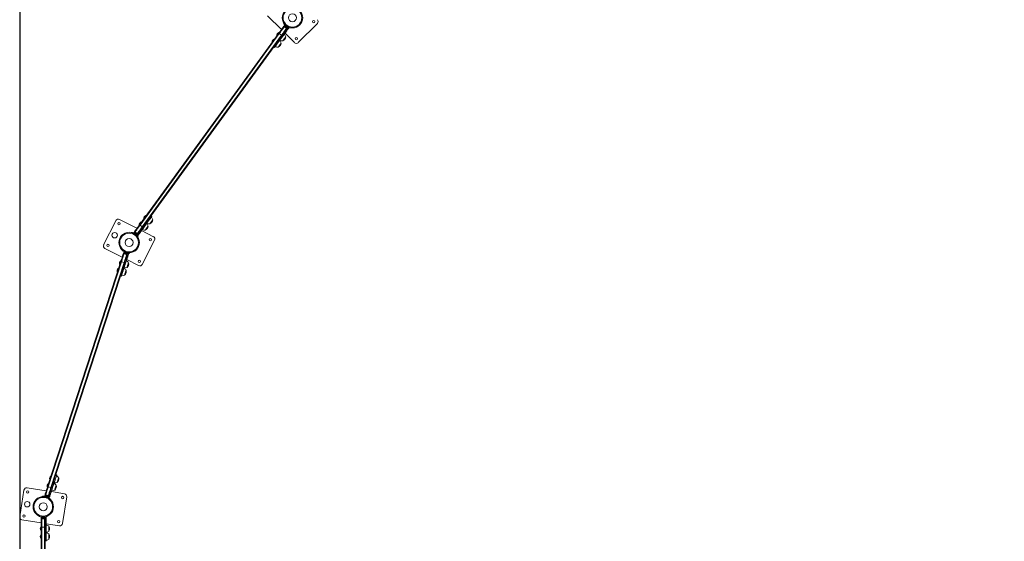
# Model space of a CAD drawing. Extents: x 848 to 1231, y -948 to -559.
# Drawn here: x 857 to 1039, y -753 to -657 of the extents above; entities that cross this region are included whole.
import ezdxf

# ---------------------------------------------------------------- set-up
doc = ezdxf.new("R2010")
doc.units = 0
doc.header["$LTSCALE"] = 12
doc.header["$MEASUREMENT"] = 0
doc.layers.add('AMÉNAGEMENT', color=7, linetype='CONTINUOUS')
doc.layers.add('CONTOUR', color=7, linetype='CONTINUOUS')

msp = doc.modelspace()

# ---------------------------------------------------------------- linework, layer by layer
at = {"layer": 'AMÉNAGEMENT'}
msp.add_lwpolyline([(856.65, -605.82), (856.65, -938.69), (1189.52, -938.69), (1189.52, -605.82)], close=True, dxfattribs=at)
at = {"layer": 'CONTOUR', "linetype": 'Continuous', "lineweight": 15}
for p, q in [((902.45, -655.86), (904.99, -658.4)), ((905.44, -657.21), (905.4, -657.24)), ((905.58, -657.68), (905.56, -657.72)), ((905.63, -657.58), (905.57, -657.67)), ((905.62, -657.93), (905.64, -657.95)), ((905.63, -657.94), (905.66, -657.96)), ((905.64, -657.95), (905.63, -657.94)), ((905.65, -657.96), (905.64, -657.95)), ((905.66, -657.96), (905.65, -657.96)), ((905.74, -658.02), (905.76, -658.03)), ((905.76, -657.66), (905.75, -657.67)), ((905.76, -658.03), (905.77, -658.05)), ((905.76, -658.04), (905.77, -658.05)), ((905.82, -657.71), (905.86, -657.69)), ((905.83, -658.09), (905.87, -658.11)), ((905.83, -658.09), (905.84, -658.1)), ((905.87, -658.11), (905.84, -658.1)), ((906, -657.79), (905.99, -657.84)), ((906.05, -657.89), (906.06, -657.88)), ((906.07, -658.09), (906.1, -658.05)), ((906.09, -658.16), (906.24, -658.27)), ((906.12, -658.07), (906.18, -657.98)), ((906.15, -657.94), (906.16, -657.97)), ((906.35, -658.09), (906.15, -657.94)), ((906.3, -658.19), (906.35, -658.09)), ((906.57, -658.09), (906.59, -658.05)), ((908.1, -660.81), (911.64, -657.27)), ((878.79, -694.46), (904.51, -659.06)), ((904.61, -659.14), (878.89, -694.53)), ((905.01, -659.43), (879.3, -694.83)), ((905.11, -659.5), (879.4, -694.9)), ((903.71, -660.16), (903.67, -660.14)), ((904.12, -659.52), (904.16, -659.54)), ((904.56, -658.99), (904.52, -658.96)), ((905.01, -659.43), (904.61, -659.14)), ((905.66, -659.07), (907.4, -660.81)), ((903.27, -660.69), (903.3, -660.72)), ((903.59, -661.6), (903.74, -661.71)), ((879.99, -692.8), (879.96, -692.78)), ((881.07, -692.92), (880.92, -692.81)), ((874.43, -693.71), (872.16, -698.16)), ((878.31, -695.12), (875.11, -693.49)), ((878.7, -694.51), (878.74, -694.53)), ((879.3, -694.83), (878.89, -694.53)), ((879.14, -693.98), (879.1, -693.95)), ((879.55, -693.33), (879.59, -693.36)), ((877.32, -695.92), (877.33, -695.87)), ((877.79, -695.9), (877.73, -695.98)), ((877.83, -695.87), (877.81, -695.91)), ((877.85, -696.07), (877.84, -696.08)), ((877.91, -696.12), (877.9, -696.17)), ((878.04, -696.28), (878.09, -696.25)), ((878.05, -695.87), (878.07, -695.87)), ((878.08, -695.88), (878.05, -695.87)), ((878.08, -695.88), (878.07, -695.87)), ((878.15, -696.3), (878.15, -696.29)), ((878.17, -695.95), (878.16, -695.93)), ((878.16, -695.93), (878.19, -695.96)), ((878.19, -695.96), (878.17, -695.95)), ((878.23, -696.37), (878.26, -696.37)), ((878.43, -696.51), (878.23, -696.37)), ((878.29, -696.04), (878.26, -696.01)), ((878.26, -696.01), (878.28, -696.02)), ((878.28, -696.02), (878.29, -696.04)), ((878.28, -696.38), (878.34, -696.3)), ((878.32, -696.29), (878.35, -696.25)), ((878.36, -696.33), (878.42, -696.25)), ((878.42, -696.25), (878.57, -696.36)), ((878.51, -696.44), (878.43, -696.51)), ((881.34, -696.67), (879.15, -695.55)), ((878.51, -696.73), (878.47, -696.75)), ((879.29, -701.79), (881.56, -697.34)), ((872.38, -698.84), (875.59, -700.47)), ((875.65, -699.2), (875.62, -699.23)), ((875.94, -699.49), (875.91, -699.59)), ((875.93, -699.6), (875.91, -699.64)), ((876.05, -699.83), (876.09, -699.84)), ((876.06, -699.84), (876.05, -699.83)), ((876.08, -699.84), (876.06, -699.84)), ((876.09, -699.84), (876.08, -699.84)), ((876.09, -699.53), (876.09, -699.54)), ((876.16, -699.56), (876.19, -699.52)), ((876.18, -699.88), (876.21, -699.88)), ((876.21, -699.88), (876.22, -699.89)), ((876.21, -699.88), (876.22, -699.89)), ((876.29, -699.91), (876.33, -699.92)), ((876.29, -699.91), (876.3, -699.92)), ((876.33, -699.92), (876.3, -699.92)), ((876.36, -699.57), (876.37, -699.62)), ((876.44, -699.65), (876.44, -699.64)), ((876.52, -699.84), (876.53, -699.79)), ((876.55, -699.67), (876.57, -699.69)), ((876.78, -699.75), (876.55, -699.67)), ((876.55, -699.8), (876.59, -699.7)), ((876.56, -699.89), (876.74, -699.95)), ((876.77, -699.86), (876.78, -699.75)), ((877, -699.68), (876.99, -699.64)), ((861.81, -742.86), (875.33, -701.25)), ((875.45, -701.29), (861.93, -742.89)), ((875.93, -701.44), (862.41, -743.05)), ((876.05, -701.48), (862.53, -743.09)), ((875.1, -701.8), (875.15, -701.81)), ((875.36, -701.16), (875.32, -701.14)), ((875.93, -701.44), (875.45, -701.29)), ((876.43, -700.9), (878.62, -702.01)), ((874.66, -703.18), (874.7, -703.19)), ((874.91, -702.54), (874.87, -702.52)), ((875.25, -703.94), (875.42, -704)), ((862.19, -741.55), (862.23, -741.56)), ((862.44, -740.91), (862.4, -740.89)), ((863.5, -740.68), (863.33, -740.63)), ((857.44, -743.49), (856.65, -748.43)), ((861.56, -743.63), (858.01, -743.07)), ((861.74, -742.93), (861.78, -742.94)), ((862.41, -743.05), (861.93, -742.89)), ((862, -742.29), (861.95, -742.28)), ((862.53, -743.09), (862.41, -743.05)), ((864.92, -744.17), (862.5, -743.78)), ((860.86, -744.7), (860.86, -744.65)), ((861.3, -744.53), (861.27, -744.63)), ((861.34, -744.5), (861.32, -744.54)), ((861.42, -744.68), (861.41, -744.69)), ((861.49, -744.71), (861.49, -744.76)), ((861.54, -744.42), (861.56, -744.42)), ((861.58, -744.43), (861.54, -744.42)), ((861.58, -744.43), (861.56, -744.42)), ((861.66, -744.81), (861.7, -744.78)), ((861.68, -744.47), (861.67, -744.45)), ((861.7, -744.47), (861.68, -744.47)), ((861.79, -744.5), (861.7, -744.47)), ((861.77, -744.81), (861.77, -744.8)), ((861.82, -744.52), (861.79, -744.5)), ((861.79, -744.5), (861.81, -744.5)), ((861.81, -744.5), (861.82, -744.52)), ((861.87, -744.84), (861.9, -744.84)), ((862.11, -744.92), (861.87, -744.84)), ((861.92, -744.85), (861.95, -744.74)), ((861.93, -744.74), (861.94, -744.69)), ((862.01, -744.67), (862.19, -744.73)), ((862.16, -744.82), (862.11, -744.92)), ((862.24, -745.1), (862.21, -745.14)), ((864.56, -749.68), (865.34, -744.74)), ((857.07, -749), (860.62, -749.56)), ((860.29, -748.33), (860.27, -748.38)), ((860.62, -750.38), (860.62, -748.85)), ((860.66, -748.52), (860.66, -748.63)), ((860.66, -748.52), (861.34, -748.52)), ((860.66, -748.63), (861.34, -748.63)), ((860.68, -748.63), (860.68, -748.67)), ((860.9, -748.67), (860.68, -748.67)), ((860.75, -748.76), (860.75, -750.38)), ((860.81, -748.51), (860.81, -748.52)), ((860.86, -748.81), (860.88, -748.81)), ((860.87, -748.8), (860.91, -748.81)), ((860.88, -748.81), (860.87, -748.8)), ((860.9, -748.81), (860.88, -748.81)), ((860.89, -748.52), (860.91, -748.47)), ((860.9, -748.67), (861.31, -748.67)), ((860.91, -748.81), (860.9, -748.81)), ((860.91, -748.81), (861.01, -748.81)), ((861.01, -748.81), (861.03, -748.8)), ((861.03, -748.81), (861.01, -748.81)), ((861.03, -748.8), (861.04, -748.81)), ((861.03, -748.81), (861.04, -748.81)), ((861.04, -748.81), (861.12, -748.81)), ((861.09, -748.47), (861.1, -748.52)), ((861.12, -748.81), (861.16, -748.8)), ((861.12, -748.81), (861.13, -748.81)), ((861.16, -748.8), (861.13, -748.81)), ((861.13, -748.81), (861.14, -748.81)), ((861.18, -748.52), (861.18, -748.51)), ((861.25, -748.76), (861.25, -750.38)), ((861.29, -748.51), (861.32, -748.52)), ((861.54, -748.51), (861.29, -748.51)), ((861.31, -748.67), (861.31, -748.63)), ((861.34, -748.63), (861.34, -748.52)), ((861.37, -748.61), (861.37, -748.71)), ((861.37, -748.71), (861.37, -750.37)), ((861.37, -748.71), (861.56, -748.71)), ((861.37, -748.85), (861.37, -750.38)), ((861.56, -748.61), (861.54, -748.51)), ((861.56, -748.71), (861.56, -748.61)), ((861.56, -748.71), (861.56, -752.96)), ((861.72, -748.38), (861.7, -748.33)), ((860.62, -750.29), (860.57, -750.29)), ((860.57, -750.29), (860.57, -750.91)), ((860.57, -750.91), (860.57, -750.97)), ((860.57, -750.97), (860.62, -750.97)), ((860.62, -794.13), (860.62, -750.38)), ((860.75, -750.38), (860.62, -750.38)), ((860.75, -750.38), (860.75, -794.13)), ((861.25, -750.38), (860.75, -750.38)), ((861.25, -750.38), (861.25, -794.13)), ((861.37, -750.38), (861.25, -750.38)), ((861.37, -750.38), (861.37, -794.13)), ((861.56, -749.71), (863.98, -750.09)), ((862.06, -750.16), (862.06, -751.1)), ((860.62, -751.74), (860.57, -751.74)), ((860.57, -751.74), (860.57, -752.17)), ((860.57, -752.17), (860.57, -752.43)), ((860.57, -752.43), (860.62, -752.43)), ((862.06, -751.61), (862.06, -752.55))]:
    msp.add_line(p, q, dxfattribs=at)
at = {"layer": 'CONTOUR', "linetype": 'Continuous', "lineweight": 15, "flags": 128}
for points in [[(906.24, -658.27), (906.14, -658.41), (906.06, -658.52), (905.99, -658.62), (905.92, -658.71), (905.85, -658.81), (905.77, -658.91), (905.68, -659.04), (905.57, -659.19), (905.48, -659.32), (905.37, -659.47), (905.24, -659.64), (905.09, -659.86), (904.92, -660.1), (904.73, -660.35), (904.54, -660.61), (904.35, -660.87), (904.17, -661.12), (904.02, -661.33), (903.91, -661.48), (903.83, -661.59), (903.77, -661.67), (903.75, -661.7), (903.75, -661.7)], [(904.51, -659.06), (904.59, -658.94), (904.68, -658.82), (904.77, -658.7), (904.85, -658.59), (904.93, -658.48), (905.01, -658.37), (905.08, -658.28), (905.14, -658.19), (905.2, -658.11), (905.26, -658.03), (905.3, -657.97), (905.34, -657.92), (905.37, -657.88), (905.39, -657.85), (905.4, -657.83), (905.41, -657.82)], [(905.56, -657.83), (905.53, -657.87), (905.48, -657.93), (905.43, -658.01), (905.37, -658.09), (905.3, -658.18), (905.23, -658.28), (905.15, -658.39), (905.07, -658.51), (904.98, -658.63), (904.89, -658.75), (904.8, -658.88), (904.7, -659.01), (904.61, -659.14)], [(905.56, -657.83), (905.53, -657.87), (905.48, -657.93), (905.43, -658.01), (905.37, -658.09), (905.3, -658.18), (905.23, -658.28), (905.15, -658.39), (905.07, -658.51), (904.98, -658.63), (904.89, -658.75), (904.8, -658.88), (904.7, -659.01), (904.61, -659.14)], [(905.96, -658.12), (905.93, -658.16), (905.89, -658.23), (905.83, -658.3), (905.77, -658.39), (905.7, -658.48), (905.63, -658.58), (905.55, -658.69), (905.47, -658.8), (905.38, -658.92), (905.29, -659.04), (905.2, -659.17), (905.11, -659.3), (905.01, -659.43)], [(905.96, -658.12), (905.93, -658.16), (905.89, -658.23), (905.83, -658.3), (905.77, -658.39), (905.7, -658.48), (905.63, -658.58), (905.55, -658.69), (905.47, -658.8), (905.38, -658.92), (905.29, -659.04), (905.2, -659.17), (905.11, -659.3), (905.01, -659.43)], [(906.01, -658.26), (906.01, -658.27), (906, -658.29), (905.98, -658.32), (905.95, -658.36), (905.91, -658.41), (905.86, -658.47), (905.81, -658.55), (905.75, -658.63), (905.68, -658.72), (905.61, -658.82), (905.54, -658.92), (905.46, -659.03), (905.37, -659.14), (905.29, -659.26), (905.2, -659.38), (905.11, -659.5)], [(906.09, -658.16), (905.99, -658.3), (905.91, -658.41), (905.84, -658.51), (905.77, -658.6), (905.7, -658.7), (905.62, -658.8), (905.53, -658.93), (905.42, -659.08), (905.33, -659.21), (905.22, -659.36), (905.12, -659.5)], [(905.56, -657.72), (905.56, -657.72), (905.56, -657.72), (905.58, -657.73), (905.6, -657.75), (905.64, -657.78), (905.68, -657.81), (905.73, -657.85)], [(905.57, -657.67), (905.57, -657.67), (905.58, -657.68), (905.61, -657.69), (905.64, -657.72), (905.68, -657.75), (905.73, -657.79), (905.79, -657.83), (905.84, -657.87), (905.9, -657.91), (905.96, -657.95), (906, -657.98), (906.05, -658.02), (906.08, -658.04), (906.1, -658.06), (906.11, -658.06), (906.12, -658.07)], [(905.63, -657.58), (905.63, -657.58), (905.64, -657.59), (905.67, -657.61), (905.7, -657.63), (905.75, -657.67), (905.8, -657.7), (905.85, -657.74), (905.91, -657.78), (905.96, -657.82), (906.02, -657.86), (906.07, -657.9), (906.11, -657.93), (906.14, -657.95), (906.17, -657.97), (906.18, -657.98), (906.18, -657.98)], [(905.66, -657.96), (905.67, -657.97), (905.68, -657.98), (905.69, -657.98), (905.7, -657.99), (905.71, -658), (905.72, -658.01), (905.73, -658.02), (905.74, -658.02)], [(905.73, -657.85), (905.79, -657.88), (905.84, -657.92), (905.89, -657.96), (905.94, -658), (905.99, -658.03), (906.02, -658.06), (906.05, -658.07), (906.07, -658.09), (906.07, -658.09)], [(905.77, -658.05), (905.78, -658.05), (905.79, -658.06), (905.8, -658.07), (905.81, -658.07), (905.81, -658.08), (905.82, -658.08), (905.83, -658.09), (905.83, -658.09)], [(905.84, -658.1), (905.84, -658.1), (905.84, -658.1)], [(906.15, -658.08), (906.14, -658.09), (906.14, -658.1), (906.13, -658.11), (906.12, -658.12), (906.11, -658.13), (906.11, -658.14), (906.1, -658.15), (906.09, -658.16)], [(906.24, -658.27), (906.25, -658.26), (906.26, -658.25), (906.27, -658.24), (906.27, -658.23), (906.28, -658.22), (906.29, -658.21), (906.3, -658.2), (906.3, -658.19)], [(906.36, -658.02), (906.36, -658.04), (906.35, -658.09)], [(903.67, -660.14), (903.67, -660.14), (903.65, -660.16), (903.63, -660.18), (903.61, -660.22), (903.58, -660.26), (903.54, -660.31), (903.5, -660.37), (903.46, -660.42), (903.42, -660.48)], [(904.16, -659.47), (904.14, -659.49), (904.12, -659.51), (904.12, -659.52)], [(904.52, -658.96), (904.52, -658.96), (904.51, -658.97), (904.5, -659), (904.47, -659.03), (904.45, -659.07), (904.41, -659.12), (904.37, -659.17), (904.33, -659.22), (904.29, -659.28), (904.25, -659.34), (904.21, -659.39), (904.18, -659.43), (904.16, -659.47)], [(904.61, -659.14), (904.59, -659.12), (904.57, -659.11), (904.55, -659.09), (904.53, -659.08), (904.52, -659.08), (904.51, -659.07), (904.51, -659.07), (904.51, -659.06)], [(905.11, -659.5), (905.11, -659.5), (905.11, -659.5), (905.1, -659.49), (905.09, -659.49), (905.07, -659.47), (905.05, -659.46), (905.03, -659.45), (905.01, -659.43)], [(905.8, -659.73), (905.8, -659.73), (905.79, -659.74), (905.78, -659.76), (905.76, -659.79), (905.73, -659.82), (905.7, -659.87), (905.66, -659.93), (905.61, -659.99), (905.57, -660.05), (905.52, -660.12), (905.47, -660.18), (905.42, -660.25), (905.38, -660.31), (905.34, -660.36), (905.31, -660.41), (905.28, -660.44), (905.26, -660.47), (905.25, -660.49), (905.25, -660.49)], [(905.8, -659.73), (905.8, -659.73), (905.79, -659.74), (905.78, -659.76), (905.76, -659.79), (905.73, -659.82), (905.7, -659.87), (905.66, -659.93), (905.61, -659.99), (905.57, -660.05), (905.52, -660.12), (905.47, -660.18), (905.42, -660.25), (905.38, -660.31), (905.34, -660.36), (905.31, -660.41), (905.28, -660.44), (905.26, -660.47), (905.25, -660.49), (905.25, -660.49)], [(903.42, -660.48), (903.38, -660.53), (903.35, -660.58), (903.32, -660.62), (903.29, -660.66), (903.28, -660.68), (903.27, -660.69), (903.27, -660.69)], [(904.94, -660.91), (904.94, -660.91), (904.94, -660.91), (904.93, -660.93), (904.91, -660.96), (904.88, -661), (904.84, -661.05), (904.8, -661.1), (904.76, -661.16), (904.71, -661.23), (904.66, -661.29), (904.62, -661.36), (904.57, -661.42), (904.53, -661.48), (904.49, -661.53), (904.46, -661.58), (904.43, -661.62), (904.41, -661.64), (904.4, -661.66), (904.39, -661.67)], [(904.94, -660.91), (904.94, -660.91), (904.94, -660.91), (904.93, -660.93), (904.91, -660.96), (904.88, -661), (904.84, -661.05), (904.8, -661.1), (904.76, -661.16), (904.71, -661.23), (904.66, -661.29), (904.62, -661.36), (904.57, -661.42), (904.53, -661.48), (904.49, -661.53), (904.46, -661.58), (904.43, -661.62), (904.41, -661.64), (904.4, -661.66), (904.39, -661.67)], [(878.57, -696.36), (878.67, -696.22), (878.75, -696.11), (878.83, -696.01), (878.89, -695.91), (878.96, -695.82), (879.04, -695.71), (879.13, -695.59), (879.24, -695.43), (879.33, -695.31), (879.44, -695.16), (879.57, -694.98), (879.72, -694.77), (879.9, -694.53), (880.08, -694.27), (880.27, -694.01), (880.46, -693.75), (880.64, -693.51), (880.8, -693.29), (880.9, -693.15), (880.98, -693.03), (881.04, -692.96), (881.07, -692.92), (881.07, -692.92)], [(879.96, -692.78), (879.95, -692.78), (879.94, -692.8), (879.92, -692.83), (879.89, -692.86), (879.86, -692.91), (879.82, -692.96), (879.78, -693.01), (879.74, -693.07), (879.7, -693.12), (879.66, -693.18), (879.63, -693.22), (879.6, -693.26), (879.58, -693.3), (879.56, -693.32), (879.55, -693.33), (879.55, -693.33)], [(877.89, -695.7), (877.89, -695.69), (877.91, -695.68), (877.93, -695.65), (877.96, -695.6), (878, -695.55), (878.04, -695.49), (878.09, -695.42), (878.15, -695.34), (878.22, -695.25), (878.29, -695.15), (878.37, -695.04), (878.45, -694.93), (878.53, -694.82), (878.61, -694.7), (878.7, -694.58), (878.79, -694.46)], [(878.89, -694.53), (878.8, -694.66), (878.7, -694.79), (878.61, -694.92), (878.52, -695.04), (878.43, -695.16), (878.35, -695.28), (878.27, -695.39), (878.2, -695.49), (878.13, -695.58), (878.07, -695.66), (878.02, -695.74), (877.97, -695.8), (877.94, -695.84)], [(878.89, -694.53), (878.8, -694.66), (878.7, -694.79), (878.61, -694.92), (878.52, -695.04), (878.43, -695.16), (878.35, -695.28), (878.27, -695.39), (878.2, -695.49), (878.13, -695.58), (878.07, -695.66), (878.02, -695.74), (877.97, -695.8), (877.94, -695.84)], [(879.3, -694.83), (879.2, -694.96), (879.11, -695.09), (879.01, -695.21), (878.92, -695.34), (878.84, -695.46), (878.75, -695.57), (878.68, -695.68), (878.6, -695.78), (878.54, -695.87), (878.48, -695.96), (878.42, -696.03), (878.38, -696.09), (878.34, -696.14)], [(879.3, -694.83), (879.2, -694.96), (879.11, -695.09), (879.01, -695.21), (878.92, -695.34), (878.84, -695.46), (878.75, -695.57), (878.68, -695.68), (878.6, -695.78), (878.54, -695.87), (878.48, -695.96), (878.42, -696.03), (878.38, -696.09), (878.34, -696.14)], [(879.1, -693.95), (879.1, -693.96), (879.09, -693.97), (879.07, -694), (879.04, -694.04), (879.01, -694.08), (878.97, -694.13), (878.93, -694.19), (878.89, -694.24), (878.85, -694.3), (878.81, -694.35), (878.78, -694.4), (878.75, -694.44), (878.72, -694.47), (878.71, -694.49), (878.7, -694.51), (878.7, -694.51)], [(878.89, -694.53), (878.87, -694.52), (878.85, -694.5), (878.83, -694.49), (878.82, -694.48), (878.81, -694.47), (878.8, -694.46), (878.79, -694.46), (878.79, -694.46)], [(879.4, -694.9), (879.4, -694.9), (879.39, -694.89), (879.38, -694.89), (879.37, -694.88), (879.36, -694.87), (879.34, -694.86), (879.32, -694.84), (879.3, -694.83)], [(880.38, -694.72), (880.37, -694.73), (880.36, -694.74), (880.34, -694.77), (880.31, -694.81), (880.28, -694.86), (880.24, -694.91), (880.19, -694.97), (880.15, -695.04), (880.1, -695.1), (880.05, -695.17), (880.01, -695.23), (879.96, -695.29), (879.92, -695.34), (879.89, -695.39), (879.86, -695.43), (879.84, -695.46), (879.83, -695.47), (879.83, -695.48), (879.83, -695.48)], [(880.38, -694.72), (880.37, -694.73), (880.36, -694.74), (880.34, -694.77), (880.31, -694.81), (880.28, -694.86), (880.24, -694.91), (880.19, -694.97), (880.15, -695.04), (880.1, -695.1), (880.05, -695.17), (880.01, -695.23), (879.96, -695.29), (879.92, -695.34), (879.89, -695.39), (879.86, -695.43), (879.84, -695.46), (879.83, -695.47), (879.83, -695.48)], [(881.23, -693.55), (881.23, -693.55), (881.21, -693.57), (881.19, -693.6), (881.17, -693.64), (881.13, -693.68), (881.09, -693.74), (881.05, -693.8), (881, -693.86), (880.95, -693.93), (880.91, -693.99), (880.86, -694.06), (880.82, -694.12), (880.78, -694.17), (880.74, -694.22), (880.72, -694.25), (880.7, -694.28), (880.68, -694.3), (880.68, -694.31), (880.68, -694.31)], [(881.23, -693.55), (881.23, -693.55), (881.21, -693.57), (881.19, -693.6), (881.17, -693.64), (881.13, -693.68), (881.09, -693.74), (881.05, -693.8), (881, -693.86), (880.95, -693.93), (880.91, -693.99), (880.86, -694.06), (880.82, -694.12), (880.78, -694.17), (880.74, -694.22), (880.72, -694.25), (880.7, -694.28), (880.68, -694.3), (880.68, -694.31)], [(878.28, -696.38), (878.28, -696.38), (878.27, -696.38), (878.25, -696.36), (878.22, -696.34), (878.18, -696.31), (878.13, -696.28), (878.08, -696.24), (878.02, -696.2), (877.96, -696.16), (877.91, -696.12), (877.86, -696.08), (877.81, -696.05), (877.77, -696.02), (877.75, -696), (877.73, -695.99), (877.73, -695.98)], [(878.34, -696.3), (878.34, -696.3), (878.33, -696.29), (878.31, -696.28), (878.28, -696.26), (878.24, -696.23), (878.19, -696.19), (878.14, -696.15), (878.08, -696.11), (878.03, -696.07), (877.97, -696.03), (877.92, -695.99), (877.87, -695.96), (877.84, -695.93), (877.81, -695.91), (877.79, -695.9), (877.79, -695.9)], [(878.35, -696.25), (878.35, -696.25), (878.34, -696.24), (878.33, -696.23), (878.3, -696.21), (878.26, -696.18), (878.22, -696.15), (878.17, -696.12), (878.12, -696.08), (878.06, -696.04), (878.01, -696), (877.96, -695.97), (877.92, -695.93), (877.88, -695.91), (877.85, -695.89), (877.84, -695.88), (877.83, -695.87)], [(878.16, -695.93), (878.15, -695.93), (878.14, -695.92), (878.13, -695.91), (878.12, -695.9), (878.11, -695.9), (878.1, -695.89), (878.09, -695.89), (878.08, -695.88)], [(878.26, -696.01), (878.26, -696.01), (878.25, -696), (878.24, -695.99), (878.23, -695.99), (878.22, -695.98), (878.21, -695.97), (878.2, -695.96), (878.19, -695.96)], [(878.29, -696.03), (878.29, -696.03), (878.29, -696.03), (878.28, -696.03), (878.28, -696.03), (878.28, -696.02)], [(878.37, -696.54), (878.39, -696.54), (878.43, -696.51)], [(878.42, -696.25), (878.52, -696.11), (878.6, -696), (878.67, -695.9), (878.74, -695.8), (878.81, -695.71), (878.89, -695.6), (878.98, -695.47), (879.09, -695.32), (879.18, -695.2), (879.29, -695.05), (879.39, -694.9)], [(879.4, -694.9), (879.31, -695.02), (879.22, -695.14), (879.14, -695.26), (879.05, -695.37), (878.97, -695.48), (878.9, -695.59), (878.83, -695.69), (878.76, -695.78), (878.7, -695.86), (878.65, -695.93), (878.6, -695.99), (878.56, -696.05), (878.53, -696.09), (878.51, -696.12), (878.5, -696.13), (878.5, -696.14)], [(878.57, -696.36), (878.56, -696.37), (878.56, -696.38), (878.55, -696.39), (878.54, -696.4), (878.53, -696.41), (878.53, -696.42), (878.52, -696.43), (878.51, -696.44)], [(875.33, -701.25), (875.38, -701.1), (875.42, -700.96), (875.47, -700.82), (875.51, -700.69), (875.56, -700.56), (875.6, -700.44), (875.63, -700.32), (875.67, -700.22), (875.7, -700.12), (875.73, -700.03), (875.75, -699.96), (875.77, -699.9), (875.79, -699.85), (875.8, -699.82), (875.8, -699.8), (875.81, -699.79)], [(876.74, -699.95), (876.69, -700.11), (876.64, -700.25), (876.6, -700.37), (876.57, -700.47), (876.53, -700.59), (876.49, -700.71), (876.44, -700.86), (876.38, -701.04), (876.34, -701.19), (876.28, -701.36), (876.21, -701.57), (876.13, -701.82), (876.04, -702.1), (875.94, -702.4), (875.84, -702.71), (875.74, -703.01), (875.65, -703.3), (875.57, -703.56), (875.51, -703.73), (875.47, -703.86), (875.44, -703.95), (875.43, -703.99), (875.43, -703.99)], [(875.95, -699.75), (875.94, -699.8), (875.91, -699.87), (875.88, -699.96), (875.85, -700.06), (875.82, -700.16), (875.78, -700.28), (875.74, -700.41), (875.69, -700.54), (875.65, -700.68), (875.6, -700.83), (875.55, -700.98), (875.5, -701.13), (875.45, -701.29)], [(875.95, -699.75), (875.94, -699.8), (875.91, -699.87), (875.88, -699.96), (875.85, -700.06), (875.82, -700.16), (875.78, -700.28), (875.74, -700.41), (875.69, -700.54), (875.65, -700.68), (875.6, -700.83), (875.55, -700.98), (875.5, -701.13), (875.45, -701.29)], [(875.91, -699.59), (875.91, -699.59), (875.93, -699.6), (875.95, -699.6), (875.99, -699.62), (876.05, -699.63), (876.1, -699.65), (876.17, -699.67), (876.24, -699.7), (876.3, -699.72), (876.37, -699.74), (876.42, -699.76), (876.47, -699.77), (876.51, -699.79), (876.54, -699.79), (876.55, -699.8), (876.55, -699.8)], [(875.91, -699.64), (875.91, -699.64), (875.92, -699.64), (875.94, -699.65), (875.97, -699.66), (876.01, -699.67), (876.07, -699.69), (876.12, -699.71)], [(876.43, -699.9), (876.41, -699.95), (876.39, -700.02), (876.36, -700.11), (876.33, -700.21), (876.29, -700.32), (876.25, -700.44), (876.21, -700.56), (876.17, -700.7), (876.12, -700.84), (876.07, -700.98), (876.03, -701.13), (875.98, -701.29), (875.93, -701.44)], [(876.43, -699.9), (876.41, -699.95), (876.39, -700.02), (876.36, -700.11), (876.33, -700.21), (876.29, -700.32), (876.25, -700.44), (876.21, -700.56), (876.17, -700.7), (876.12, -700.84), (876.07, -700.98), (876.03, -701.13), (875.98, -701.29), (875.93, -701.44)], [(875.94, -699.49), (875.94, -699.49), (875.96, -699.49), (875.99, -699.5), (876.03, -699.52), (876.08, -699.53), (876.14, -699.55), (876.2, -699.57), (876.27, -699.6), (876.33, -699.62), (876.4, -699.64), (876.46, -699.66), (876.51, -699.67), (876.55, -699.69), (876.57, -699.69), (876.59, -699.7), (876.59, -699.7)], [(876.04, -699.83), (876.04, -699.83), (876.04, -699.83), (876.04, -699.83), (876.05, -699.83), (876.05, -699.83), (876.06, -699.83), (876.06, -699.84)], [(876.56, -699.89), (876.51, -700.06), (876.46, -700.19), (876.43, -700.31), (876.39, -700.42), (876.35, -700.53), (876.31, -700.65), (876.27, -700.8), (876.21, -700.98), (876.16, -701.13), (876.1, -701.3), (876.05, -701.47)], [(876.52, -700.02), (876.52, -700.03), (876.51, -700.05), (876.5, -700.08), (876.48, -700.13), (876.46, -700.19), (876.44, -700.27), (876.41, -700.35), (876.38, -700.45), (876.35, -700.55), (876.31, -700.67), (876.27, -700.79), (876.23, -700.92), (876.18, -701.06), (876.14, -701.19), (876.09, -701.34), (876.05, -701.48)], [(876.09, -699.84), (876.1, -699.85), (876.11, -699.85), (876.12, -699.86), (876.13, -699.86), (876.14, -699.86), (876.16, -699.87), (876.17, -699.87), (876.18, -699.88)], [(876.12, -699.71), (876.19, -699.73), (876.25, -699.75), (876.31, -699.77), (876.37, -699.79), (876.42, -699.81), (876.46, -699.82), (876.49, -699.83), (876.51, -699.84), (876.52, -699.84)], [(876.22, -699.89), (876.23, -699.89), (876.24, -699.9), (876.25, -699.9), (876.26, -699.9), (876.27, -699.9), (876.28, -699.91), (876.29, -699.91), (876.29, -699.91)], [(876.3, -699.92), (876.31, -699.92), (876.31, -699.92)], [(876.59, -699.8), (876.59, -699.81), (876.58, -699.82), (876.58, -699.83), (876.58, -699.85), (876.57, -699.86), (876.57, -699.87), (876.56, -699.88), (876.56, -699.89)], [(876.74, -699.95), (876.74, -699.94), (876.75, -699.93), (876.75, -699.92), (876.75, -699.9), (876.76, -699.89), (876.76, -699.88), (876.77, -699.87), (876.77, -699.86)], [(876.77, -699.68), (876.78, -699.7), (876.78, -699.75)], [(875.12, -701.74), (875.11, -701.77), (875.11, -701.79), (875.1, -701.8)], [(875.32, -701.14), (875.32, -701.14), (875.31, -701.16), (875.3, -701.18), (875.29, -701.22), (875.28, -701.27), (875.26, -701.33), (875.24, -701.39), (875.22, -701.45), (875.19, -701.52), (875.17, -701.58), (875.15, -701.64), (875.14, -701.7), (875.12, -701.74)], [(875.45, -701.29), (875.43, -701.28), (875.4, -701.27), (875.38, -701.26), (875.36, -701.26), (875.35, -701.25), (875.34, -701.25), (875.33, -701.25), (875.33, -701.25)], [(876.05, -701.48), (876.04, -701.48), (876.04, -701.48), (876.03, -701.47), (876.01, -701.47), (876, -701.46), (875.98, -701.46), (875.95, -701.45), (875.93, -701.44)], [(876.77, -701.48), (876.77, -701.48), (876.76, -701.49), (876.76, -701.51), (876.75, -701.55), (876.73, -701.59), (876.71, -701.65), (876.69, -701.71), (876.67, -701.78), (876.65, -701.86), (876.62, -701.94), (876.59, -702.01), (876.57, -702.09), (876.55, -702.16), (876.53, -702.22), (876.51, -702.27), (876.5, -702.32), (876.49, -702.35), (876.48, -702.37), (876.48, -702.37)], [(876.77, -701.48), (876.77, -701.48), (876.76, -701.49), (876.76, -701.51), (876.75, -701.55), (876.73, -701.59), (876.71, -701.65), (876.69, -701.71), (876.67, -701.78), (876.65, -701.86), (876.62, -701.94), (876.59, -702.01), (876.57, -702.09), (876.55, -702.16), (876.53, -702.22), (876.51, -702.27), (876.5, -702.32), (876.49, -702.35), (876.48, -702.37), (876.48, -702.37)], [(874.74, -702.93), (874.72, -702.99), (874.7, -703.05), (874.68, -703.1), (874.67, -703.14), (874.66, -703.16), (874.66, -703.18), (874.66, -703.18)], [(874.87, -702.52), (874.87, -702.53), (874.86, -702.55), (874.85, -702.58), (874.84, -702.62), (874.82, -702.68), (874.8, -702.73), (874.78, -702.8), (874.76, -702.86), (874.74, -702.93)], [(876.32, -702.86), (876.32, -702.86), (876.32, -702.87), (876.31, -702.89), (876.3, -702.93), (876.28, -702.97), (876.26, -703.03), (876.24, -703.09), (876.22, -703.16), (876.2, -703.24), (876.17, -703.32), (876.15, -703.39), (876.12, -703.47), (876.1, -703.54), (876.08, -703.6), (876.06, -703.66), (876.05, -703.7), (876.04, -703.73), (876.03, -703.75), (876.03, -703.76)], [(876.32, -702.86), (876.32, -702.86), (876.32, -702.87), (876.31, -702.89), (876.3, -702.93), (876.28, -702.97), (876.26, -703.03), (876.24, -703.09), (876.22, -703.16), (876.2, -703.24), (876.17, -703.32), (876.15, -703.39), (876.12, -703.47), (876.1, -703.54), (876.08, -703.6), (876.06, -703.66), (876.05, -703.7), (876.04, -703.73), (876.03, -703.75), (876.03, -703.76)], [(862.19, -744.73), (862.24, -744.57), (862.29, -744.43), (862.32, -744.32), (862.36, -744.21), (862.4, -744.09), (862.44, -743.97), (862.48, -743.82), (862.54, -743.64), (862.59, -743.49), (862.65, -743.32), (862.72, -743.11), (862.8, -742.86), (862.89, -742.58), (862.98, -742.28), (863.08, -741.98), (863.18, -741.67), (863.28, -741.38), (863.36, -741.12), (863.42, -740.96), (863.46, -740.82), (863.49, -740.73), (863.5, -740.69), (863.5, -740.69)], [(862.4, -740.89), (862.4, -740.9), (862.39, -740.92), (862.38, -740.95), (862.37, -741), (862.35, -741.05), (862.33, -741.11), (862.31, -741.17), (862.29, -741.24), (862.27, -741.3), (862.25, -741.37), (862.23, -741.42), (862.21, -741.47), (862.2, -741.51), (862.19, -741.53), (862.19, -741.55), (862.19, -741.55)], [(863.85, -741.23), (863.85, -741.24), (863.84, -741.26), (863.83, -741.29), (863.82, -741.34), (863.8, -741.39), (863.78, -741.46), (863.76, -741.53), (863.73, -741.6), (863.71, -741.68), (863.68, -741.76), (863.66, -741.83), (863.63, -741.9), (863.61, -741.97), (863.59, -742.02), (863.58, -742.07), (863.57, -742.1), (863.56, -742.12), (863.56, -742.13)], [(863.85, -741.23), (863.85, -741.24), (863.84, -741.26), (863.83, -741.29), (863.82, -741.34), (863.8, -741.39), (863.78, -741.46), (863.76, -741.53), (863.73, -741.6), (863.71, -741.68), (863.68, -741.76), (863.66, -741.83), (863.63, -741.9), (863.61, -741.97), (863.59, -742.02), (863.58, -742.07), (863.57, -742.1), (863.56, -742.12), (863.56, -742.13)], [(861.34, -744.31), (861.34, -744.31), (861.35, -744.29), (861.36, -744.25), (861.37, -744.2), (861.39, -744.14), (861.42, -744.07), (861.45, -743.98), (861.48, -743.89), (861.51, -743.78), (861.55, -743.67), (861.59, -743.54), (861.63, -743.41), (861.68, -743.28), (861.72, -743.14), (861.77, -743), (861.81, -742.86)], [(861.93, -742.89), (861.88, -743.05), (861.83, -743.2), (861.78, -743.35), (861.74, -743.5), (861.69, -743.64), (861.65, -743.77), (861.61, -743.9), (861.57, -744.02), (861.53, -744.12), (861.5, -744.22), (861.47, -744.31), (861.45, -744.38), (861.43, -744.43)], [(861.93, -742.89), (861.88, -743.05), (861.83, -743.2), (861.78, -743.35), (861.74, -743.5), (861.69, -743.64), (861.65, -743.77), (861.61, -743.9), (861.57, -744.02), (861.53, -744.12), (861.5, -744.22), (861.47, -744.31), (861.45, -744.38), (861.43, -744.43)], [(861.95, -742.28), (861.95, -742.28), (861.94, -742.3), (861.93, -742.33), (861.92, -742.38), (861.9, -742.43), (861.88, -742.49), (861.86, -742.55), (861.84, -742.62), (861.82, -742.69), (861.8, -742.75), (861.78, -742.8), (861.76, -742.85), (861.75, -742.89), (861.74, -742.92), (861.74, -742.93), (861.74, -742.93)], [(861.93, -742.89), (861.91, -742.89), (861.88, -742.88), (861.86, -742.87), (861.84, -742.87), (861.83, -742.86), (861.82, -742.86), (861.81, -742.86), (861.81, -742.86)], [(862.41, -743.05), (862.36, -743.2), (862.31, -743.35), (862.26, -743.5), (862.21, -743.65), (862.17, -743.79), (862.12, -743.92), (862.08, -744.05), (862.04, -744.17), (862.01, -744.28), (861.98, -744.38), (861.95, -744.46), (861.92, -744.54), (861.91, -744.59)], [(862.41, -743.05), (862.36, -743.2), (862.31, -743.35), (862.26, -743.5), (862.21, -743.65), (862.17, -743.79), (862.12, -743.92), (862.08, -744.05), (862.04, -744.17), (862.01, -744.28), (861.98, -744.38), (861.95, -744.46), (861.92, -744.54), (861.91, -744.59)], [(862.01, -744.67), (862.06, -744.51), (862.11, -744.38), (862.15, -744.26), (862.18, -744.15), (862.22, -744.04), (862.26, -743.91), (862.31, -743.76), (862.36, -743.58), (862.41, -743.44), (862.47, -743.26), (862.52, -743.09)], [(862.53, -743.09), (862.48, -743.23), (862.43, -743.37), (862.39, -743.51), (862.34, -743.65), (862.3, -743.77), (862.26, -743.9), (862.23, -744.01), (862.19, -744.12), (862.16, -744.21), (862.13, -744.3), (862.11, -744.37), (862.09, -744.43), (862.07, -744.48), (862.06, -744.52), (862.05, -744.54), (862.05, -744.55)], [(863.4, -742.62), (863.4, -742.62), (863.39, -742.64), (863.38, -742.68), (863.37, -742.72), (863.35, -742.78), (863.33, -742.84), (863.31, -742.91), (863.28, -742.98), (863.26, -743.06), (863.23, -743.14), (863.21, -743.21), (863.18, -743.28), (863.16, -743.35), (863.15, -743.4), (863.13, -743.45), (863.12, -743.48), (863.11, -743.5), (863.11, -743.51)], [(863.4, -742.62), (863.4, -742.62), (863.39, -742.64), (863.38, -742.68), (863.37, -742.72), (863.35, -742.78), (863.33, -742.84), (863.31, -742.91), (863.28, -742.98), (863.26, -743.06), (863.23, -743.14), (863.21, -743.21), (863.18, -743.28), (863.16, -743.35), (863.15, -743.4), (863.13, -743.45), (863.12, -743.48), (863.11, -743.5), (863.11, -743.51)], [(861.92, -744.85), (861.92, -744.85), (861.91, -744.84), (861.88, -744.83), (861.85, -744.82), (861.8, -744.81), (861.75, -744.79), (861.68, -744.77), (861.62, -744.75), (861.55, -744.73), (861.49, -744.7), (861.42, -744.68), (861.37, -744.67), (861.33, -744.65), (861.3, -744.64), (861.28, -744.64), (861.27, -744.63)], [(861.95, -744.74), (861.95, -744.74), (861.94, -744.74), (861.92, -744.73), (861.88, -744.72), (861.83, -744.71), (861.78, -744.69), (861.72, -744.67), (861.65, -744.65), (861.58, -744.63), (861.52, -744.6), (861.46, -744.58), (861.4, -744.57), (861.36, -744.55), (861.33, -744.54), (861.31, -744.54), (861.3, -744.53)], [(861.94, -744.69), (861.94, -744.69), (861.94, -744.69), (861.92, -744.68), (861.89, -744.67), (861.84, -744.66), (861.79, -744.64), (861.73, -744.62), (861.67, -744.6), (861.61, -744.58), (861.55, -744.56), (861.49, -744.54), (861.44, -744.53), (861.4, -744.51), (861.36, -744.5), (861.34, -744.5), (861.34, -744.5)], [(861.67, -744.45), (861.65, -744.45), (861.64, -744.45), (861.63, -744.44), (861.62, -744.44), (861.61, -744.44), (861.6, -744.43), (861.59, -744.43), (861.58, -744.43)], [(861.67, -744.45), (861.68, -744.46), (861.69, -744.46), (861.7, -744.47)], [(861.82, -744.5), (861.82, -744.5), (861.82, -744.5), (861.82, -744.5), (861.81, -744.5), (861.81, -744.5)], [(861.98, -744.77), (861.98, -744.75), (861.99, -744.74), (861.99, -744.73), (862, -744.72), (862, -744.71), (862, -744.69), (862.01, -744.68), (862.01, -744.67)], [(862.06, -744.97), (862.07, -744.96), (862.11, -744.92)], [(861.51, -748.45), (861.52, -748.46), (861.54, -748.51)]]:
    msp.add_lwpolyline(points, dxfattribs=at)
at = {"layer": 'CONTOUR', "linetype": 'Continuous', "lineweight": 15}
for centre, radius in [((907.04, -656.21), 1.89), ((907.04, -656.21), 1.73), ((907.04, -656.21), 0.747), ((910.93, -656.92), 0.219), ((907.75, -660.1), 0.219), ((874.99, -694.27), 0.219), ((874.19, -696.39), 0.5), ((876.86, -697.75), 1.89), ((876.86, -697.75), 1.73), ((872.94, -698.28), 0.219), ((876.86, -697.75), 0.747), ((880.78, -697.22), 0.219), ((878.74, -701.23), 0.219), ((858.14, -743.85), 0.219), ((858.03, -746.11), 0.5), ((861, -746.58), 1.89), ((861, -746.58), 1.73), ((864.56, -744.87), 0.219), ((861, -746.58), 0.747), ((857.43, -748.3), 0.219), ((863.85, -749.31), 0.219)]:
    msp.add_circle(centre, radius, dxfattribs=at)
for centre, radius, start, end in [((911.28, -656.92), 0.5, 315, 45), ((907.04, -656.21), 1.94, 211.9765, 230.795), ((905.61, -657.97), 0.25, 102.78, 144), ((905.8, -657.76), 0.254, 169.1707, 222.2589), ((899.48, -666.66), 10.67, 53.9111, 54.0622), ((907.04, -656.21), 1.94, 230.7948, 237.2052), ((905.95, -657.87), 0.254, 245.7411, 298.8293), ((907.04, -656.21), 1.94, 237.203, 256.0271), ((905.81, -658.12), 0.25, 324, 5.7585), ((906.06, -658.01), 0.111, 38.475, 61.4137), ((906.07, -658.02), 0.0975, 321.8652, 13.6187), ((903.93, -660.79), 0.7, 111.4105, 141.2789), ((904.82, -659.56), 0.7, 146.7211, 176.5895), ((904.78, -659.61), 0.7, 111.4105, 141.2789), ((904.86, -659.63), 0.941, 294.1372, 353.8628), ((905.05, -659.9), 0.766, 13.0348, 53.8532), ((903.96, -660.73), 0.7, 146.7211, 176.5895), ((904.33, -660.9), 0.766, 234.1468, 274.9652), ((904.01, -660.81), 0.941, 294.1372, 353.8628), ((904.2, -661.08), 0.766, 13.0348, 53.8532), ((905.18, -659.73), 0.766, 234.1468, 274.9652), ((907.75, -660.46), 0.5, 225, 315), ((880.25, -693.37), 0.7, 146.7211, 176.5895), ((880.21, -693.43), 0.7, 111.4105, 141.2789), ((874.88, -693.93), 0.5, 63, 153), ((879.4, -694.55), 0.7, 146.7211, 176.5895), ((879.36, -694.6), 0.7, 111.4105, 141.2789), ((879.44, -694.62), 0.941, 294.1372, 353.8628), ((879.63, -694.89), 0.766, 13.0348, 53.8532), ((880.61, -693.54), 0.766, 234.1468, 274.9652), ((880.29, -693.45), 0.941, 294.1372, 353.8628), ((880.48, -693.72), 0.766, 13.0348, 53.8532), ((876.86, -697.75), 1.94, 57.2043, 76.0234), ((877.96, -696.1), 0.254, 65.7411, 118.8293), ((878.09, -695.85), 0.25, 144, 185.7585), ((876.86, -697.75), 1.94, 50.7948, 57.2052), ((876.86, -697.75), 1.94, 31.9663, 50.8016), ((878.27, -696.26), 0.111, 226.5863, 249.525), ((878.1, -696.2), 0.254, 349.1707, 42.2589), ((878.28, -696.27), 0.0975, 274.3701, 326.1291), ((878.29, -695.99), 0.25, 283.0743, 324), ((879.76, -694.72), 0.766, 234.1468, 274.9652), ((872.61, -698.39), 0.5, 153, 243), ((881.12, -697.11), 0.5, 333, 63), ((876.86, -697.75), 1.94, 229.9716, 248.7982), ((876.04, -699.87), 0.25, 121.0743, 162), ((876.16, -699.61), 0.254, 187.1707, 240.2589), ((876.86, -697.75), 1.94, 248.7948, 255.2052), ((880.08, -687.94), 12.56, 251.9303, 252.0586), ((876.33, -699.66), 0.254, 263.7411, 316.8293), ((876.86, -697.75), 1.94, 255.2063, 274.0204), ((876.49, -699.76), 0.111, 56.475, 79.4137), ((876.28, -699.94), 0.25, 342, 22.9256), ((876.5, -699.77), 0.0975, 339.8593, 31.6348), ((875.78, -701.62), 0.7, 164.7211, 194.5895), ((875.76, -701.68), 0.7, 129.4105, 159.2789), ((876.11, -701.88), 0.766, 31.0348, 71.8532), ((875.85, -701.68), 0.941, 312.1372, 11.8628), ((878.85, -701.57), 0.5, 243, 333), ((875.33, -703), 0.7, 164.7211, 194.5895), ((875.31, -703.07), 0.7, 129.4105, 159.2789), ((875.73, -703.05), 0.766, 252.1468, 292.9652), ((875.66, -703.26), 0.766, 31.0348, 71.8532), ((876.18, -701.67), 0.766, 252.1468, 292.9652), ((875.4, -703.06), 0.941, 312.1372, 11.8628), ((862.87, -741.37), 0.7, 164.7211, 194.5895), ((862.84, -741.44), 0.7, 129.4105, 159.2789), ((863.19, -741.63), 0.766, 31.0348, 71.8532), ((862.93, -741.43), 0.941, 312.1372, 11.8628), ((857.93, -743.57), 0.5, 81, 171), ((862.42, -742.75), 0.7, 164.7211, 194.5895), ((862.4, -742.82), 0.7, 129.4105, 159.2789), ((862.81, -742.8), 0.766, 252.1468, 292.9652), ((862.75, -743.01), 0.766, 31.0348, 71.8532), ((863.26, -741.42), 0.766, 252.1468, 292.9652), ((862.48, -742.81), 0.941, 312.1372, 11.8628), ((861, -746.58), 1.94, 75.1991, 94.0312), ((861.58, -744.39), 0.25, 162, 202.9249), ((861.52, -744.67), 0.254, 83.7411, 136.8293), ((861, -746.58), 1.94, 68.7948, 75.2052), ((861, -746.58), 1.94, 49.9748, 68.7942), ((861.69, -744.72), 0.254, 7.1707, 60.2589), ((861.87, -744.73), 0.111, 244.5863, 267.525), ((861.89, -744.74), 0.0977, 292.4175, 344.0908), ((861.81, -744.47), 0.25, 301.075, 342), ((858.31, -743.52), 4.06, 341.2927, 342.7187), ((864.84, -744.66), 0.5, 351, 81), ((857.15, -748.5), 0.5, 171, 261), ((861, -746.58), 1.94, 247.9703, 266.8004), ((860.87, -748.85), 0.25, 139.0752, 180), ((860.91, -748.56), 0.254, 205.1707, 258.2589), ((861, -746.58), 1.94, 266.7948, 273.2052), ((861, -746.58), 1.94, 273.2025, 292.0267), ((861.08, -748.56), 0.254, 281.7411, 334.8293), ((861.26, -748.61), 0.111, 74.475, 97.4137), ((861.12, -748.85), 0.25, 0, 41.7585), ((861.27, -748.61), 0.0976, 357.9012, 49.5977), ((861.16, -750.66), 0.7, 147.4105, 177.2789), ((861.16, -750.6), 0.7, 182.7211, 212.5895), ((861.56, -750.74), 0.766, 49.0348, 89.8532), ((861.56, -750.52), 0.766, 270.1468, 310.9652), ((861.24, -750.63), 0.941, 330.1372, 29.8628), ((864.06, -749.6), 0.5, 261, 351), ((861.16, -752.12), 0.7, 147.4105, 177.2789), ((861.16, -752.05), 0.7, 182.7211, 212.5895), ((861.56, -752.19), 0.766, 49.0348, 89.8532), ((861.56, -751.97), 0.766, 270.1468, 310.9652), ((861.24, -752.08), 0.941, 330.1372, 29.8628)]:
    msp.add_arc(centre, radius, start, end, dxfattribs=at)

doc.saveas('drawing.dxf')
